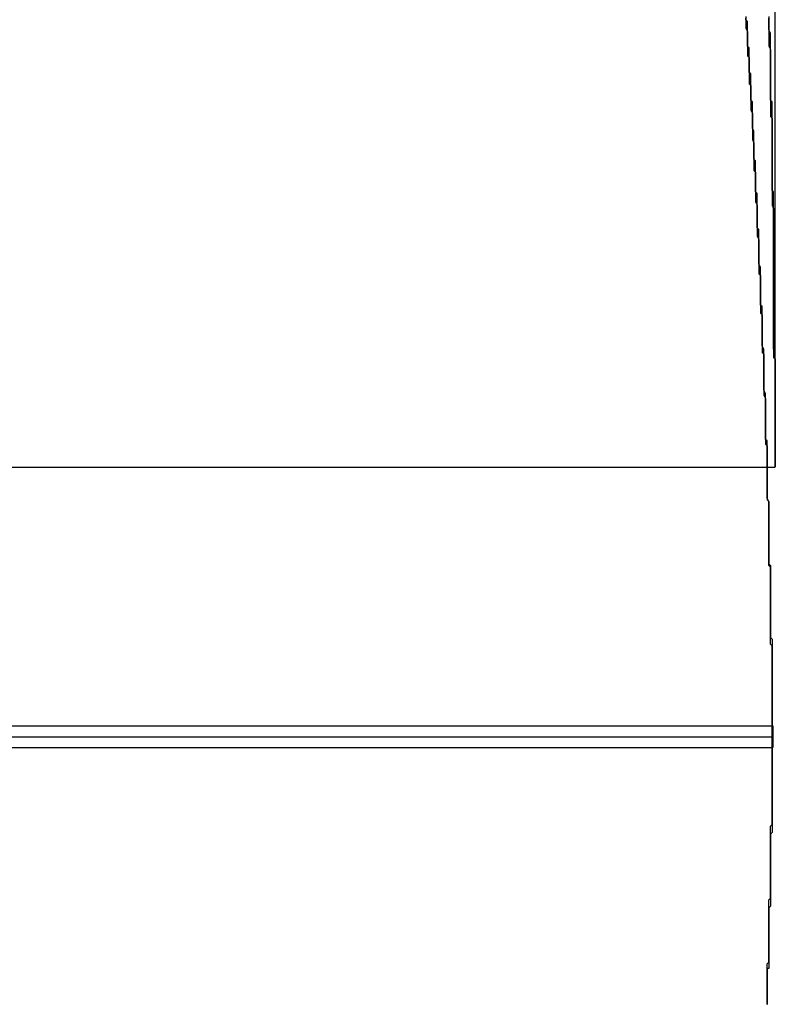
# Model space of a CAD drawing. Extents: x 2014 to 3137, y -173 to 462.
# Drawn here: x 2891 to 2892, y 445 to 446 of the extents above; entities that cross this region are included whole.
import ezdxf

# ---------------------------------------------------------------- set-up
doc = ezdxf.new("R2010")
doc.units = 0
doc.header["$LTSCALE"] = 20
doc.linetypes.add('VERDECKT', pattern=[0.375, 0.25, -0.125])
doc.layers.get('0').update_dxf_attribs({"linetype": 'CONTINUOUS'})
doc.layers.add('STEMPEL', color=3, linetype='CONTINUOUS')

# ---------------------------------------------------------------- blocks, each defined once
blk = doc.blocks.new('A$C1BDF059E')
at = {"extrusion": (-2e-16, 1, -2e-16)}
for p, q in [((-278.40729, 170.68365), (-278.40729, 168.6991)), ((-278.41203, 168.69909), (-278.40729, 168.69909)), ((-278.40866, 168.54112), (-278.40856, 168.54112)), ((-278.40856, 168.54112), (-278.40856, 168.53455)), ((-278.40856, 168.53452), (-278.40856, 168.52795)), ((-278.40866, 168.52795), (-278.40856, 168.52795))]:
    blk.add_line(p, q, dxfattribs=at)
at = {"color": 1, "linetype": 'VERDECKT', "extrusion": (-2e-16, 1, -2e-16)}
for p, q in [((-279.30729, 168.69909), (-278.41203, 168.69909)), ((-279.30885, 168.54112), (-278.40866, 168.54112)), ((-279.30885, 168.53453), (-278.40856, 168.53453)), ((-278.40856, 168.53455), (-278.40856, 168.53452)), ((-279.30885, 168.52795), (-278.40866, 168.52795))]:
    blk.add_line(p, q, dxfattribs=at)
at = {"color": 1, "linetype": 'VERDECKT'}
for points in [[(-278.425, 168.974, 0), (-278.425, 168.972, 0), (-278.425, 168.971, 0), (-278.425, 168.969, 0), (-278.425, 168.968, 0), (-278.425, 168.967, 0), (-278.424, 168.965, 0), (-278.424, 168.964, 0), (-278.424, 168.963, 0), (-278.424, 168.961, 0), (-278.424, 168.96, 0), (-278.424, 168.958, 0), (-278.424, 168.957, 0), (-278.424, 168.956, 0), (-278.424, 168.954, 0), (-278.424, 168.953, 0), (-278.424, 168.951, 0), (-278.424, 168.95, 0), (-278.423, 168.949, 0), (-278.423, 168.947, 0), (-278.423, 168.946, 0), (-278.423, 168.944, 0), (-278.423, 168.943, 0), (-278.423, 168.942, 0), (-278.423, 168.94, 0), (-278.423, 168.939, 0), (-278.423, 168.938, 0), (-278.423, 168.936, 0), (-278.423, 168.935, 0), (-278.423, 168.933, 0), (-278.422, 168.932, 0), (-278.422, 168.931, 0), (-278.422, 168.929, 0), (-278.422, 168.928, 0), (-278.422, 168.926, 0), (-278.422, 168.925, 0), (-278.422, 168.924, 0), (-278.422, 168.922, 0), (-278.422, 168.921, 0), (-278.422, 168.92, 0), (-278.422, 168.918, 0), (-278.422, 168.917, 0), (-278.421, 168.915, 0), (-278.421, 168.914, 0), (-278.421, 168.913, 0), (-278.421, 168.911, 0), (-278.421, 168.91, 0), (-278.421, 168.908, 0), (-278.421, 168.907, 0), (-278.421, 168.906, 0), (-278.421, 168.904, 0), (-278.421, 168.903, 0), (-278.421, 168.901, 0), (-278.421, 168.9, 0), (-278.421, 168.899, 0), (-278.42, 168.897, 0), (-278.42, 168.896, 0)], [(-278.409, 168.877, 0), (-278.409, 168.878, 0), (-278.409, 168.879, 0), (-278.409, 168.881, 0), (-278.409, 168.882, 0), (-278.409, 168.883, 0), (-278.409, 168.885, 0), (-278.409, 168.886, 0), (-278.409, 168.887, 0), (-278.409, 168.889, 0), (-278.409, 168.89, 0), (-278.409, 168.892, 0), (-278.409, 168.893, 0), (-278.409, 168.894, 0), (-278.409, 168.896, 0), (-278.409, 168.897, 0), (-278.409, 168.898, 0), (-278.409, 168.9, 0), (-278.409, 168.901, 0), (-278.409, 168.903, 0), (-278.409, 168.904, 0), (-278.409, 168.905, 0), (-278.409, 168.907, 0), (-278.409, 168.908, 0), (-278.409, 168.909, 0), (-278.409, 168.911, 0), (-278.409, 168.912, 0), (-278.409, 168.914, 0), (-278.409, 168.915, 0), (-278.409, 168.916, 0), (-278.409, 168.918, 0), (-278.409, 168.919, 0), (-278.409, 168.92, 0), (-278.409, 168.922, 0), (-278.41, 168.923, 0), (-278.41, 168.925, 0), (-278.41, 168.926, 0), (-278.41, 168.927, 0), (-278.41, 168.929, 0), (-278.41, 168.93, 0), (-278.41, 168.931, 0), (-278.41, 168.933, 0), (-278.41, 168.934, 0), (-278.41, 168.936, 0), (-278.41, 168.937, 0), (-278.41, 168.938, 0), (-278.41, 168.94, 0), (-278.41, 168.941, 0), (-278.41, 168.942, 0), (-278.41, 168.944, 0), (-278.41, 168.945, 0), (-278.41, 168.946, 0), (-278.41, 168.948, 0), (-278.41, 168.949, 0), (-278.41, 168.951, 0), (-278.41, 168.952, 0), (-278.41, 168.953, 0), (-278.41, 168.955, 0), (-278.41, 168.956, 0), (-278.41, 168.957, 0), (-278.41, 168.959, 0), (-278.41, 168.96, 0), (-278.41, 168.962, 0), (-278.41, 168.963, 0), (-278.41, 168.964, 0), (-278.411, 168.966, 0), (-278.411, 168.967, 0), (-278.411, 168.968, 0), (-278.411, 168.97, 0), (-278.411, 168.971, 0), (-278.411, 168.973, 0)], [(-278.42, 168.896, 0), (-278.42, 168.895, 0), (-278.42, 168.893, 0), (-278.42, 168.892, 0), (-278.42, 168.89, 0), (-278.42, 168.889, 0), (-278.42, 168.888, 0), (-278.42, 168.886, 0), (-278.42, 168.885, 0), (-278.42, 168.883, 0), (-278.42, 168.882, 0), (-278.42, 168.88, 0), (-278.419, 168.879, 0), (-278.419, 168.878, 0), (-278.419, 168.876, 0), (-278.419, 168.875, 0), (-278.419, 168.873, 0), (-278.419, 168.872, 0), (-278.419, 168.871, 0), (-278.419, 168.869, 0), (-278.419, 168.868, 0), (-278.419, 168.866, 0), (-278.419, 168.865, 0), (-278.419, 168.864, 0), (-278.419, 168.862, 0), (-278.419, 168.861, 0), (-278.418, 168.859, 0), (-278.418, 168.858, 0), (-278.418, 168.857, 0), (-278.418, 168.855, 0), (-278.418, 168.854, 0), (-278.418, 168.852, 0), (-278.418, 168.851, 0), (-278.418, 168.85, 0), (-278.418, 168.848, 0), (-278.418, 168.847, 0), (-278.418, 168.845, 0), (-278.418, 168.844, 0), (-278.418, 168.843, 0), (-278.418, 168.841, 0), (-278.418, 168.84, 0), (-278.417, 168.838, 0), (-278.417, 168.837, 0), (-278.417, 168.836, 0), (-278.417, 168.834, 0), (-278.417, 168.833, 0), (-278.417, 168.831, 0), (-278.417, 168.83, 0), (-278.417, 168.828, 0), (-278.417, 168.827, 0), (-278.417, 168.826, 0), (-278.417, 168.824, 0), (-278.417, 168.823, 0), (-278.417, 168.821, 0), (-278.417, 168.82, 0), (-278.417, 168.819, 0), (-278.417, 168.817, 0), (-278.416, 168.816, 0), (-278.416, 168.814, 0), (-278.416, 168.813, 0), (-278.416, 168.812, 0), (-278.416, 168.81, 0), (-278.416, 168.809, 0), (-278.416, 168.807, 0), (-278.416, 168.806, 0), (-278.416, 168.805, 0), (-278.416, 168.803, 0), (-278.416, 168.802, 0), (-278.416, 168.8, 0), (-278.416, 168.799, 0), (-278.416, 168.798, 0), (-278.416, 168.796, 0), (-278.416, 168.795, 0), (-278.416, 168.793, 0), (-278.415, 168.792, 0), (-278.415, 168.791, 0), (-278.415, 168.789, 0), (-278.415, 168.788, 0), (-278.415, 168.786, 0), (-278.415, 168.785, 0), (-278.415, 168.784, 0), (-278.415, 168.782, 0), (-278.415, 168.781, 0), (-278.415, 168.779, 0), (-278.415, 168.778, 0), (-278.415, 168.776, 0), (-278.415, 168.775, 0), (-278.415, 168.774, 0), (-278.415, 168.772, 0), (-278.415, 168.771, 0), (-278.415, 168.769, 0), (-278.414, 168.768, 0), (-278.414, 168.767, 0), (-278.414, 168.765, 0), (-278.414, 168.764, 0), (-278.414, 168.762, 0), (-278.414, 168.761, 0), (-278.414, 168.76, 0), (-278.414, 168.758, 0), (-278.414, 168.757, 0), (-278.414, 168.755, 0), (-278.414, 168.754, 0), (-278.414, 168.753, 0), (-278.414, 168.751, 0), (-278.414, 168.75, 0), (-278.414, 168.748, 0), (-278.414, 168.747, 0), (-278.414, 168.746, 0), (-278.414, 168.744, 0), (-278.414, 168.743, 0), (-278.413, 168.741, 0), (-278.413, 168.74, 0), (-278.413, 168.739, 0), (-278.413, 168.737, 0), (-278.413, 168.736, 0), (-278.413, 168.734, 0), (-278.413, 168.733, 0), (-278.413, 168.731, 0), (-278.413, 168.73, 0), (-278.413, 168.729, 0), (-278.413, 168.727, 0), (-278.413, 168.726, 0), (-278.413, 168.724, 0), (-278.413, 168.723, 0), (-278.413, 168.722, 0), (-278.413, 168.72, 0), (-278.413, 168.719, 0), (-278.413, 168.717, 0), (-278.413, 168.716, 0)], [(-278.407, 168.699, 0), (-278.407, 168.7, 0), (-278.407, 168.702, 0), (-278.407, 168.703, 0), (-278.407, 168.705, 0), (-278.407, 168.706, 0), (-278.407, 168.707, 0), (-278.407, 168.709, 0), (-278.407, 168.71, 0), (-278.407, 168.712, 0), (-278.407, 168.713, 0), (-278.407, 168.714, 0), (-278.407, 168.716, 0), (-278.407, 168.717, 0), (-278.407, 168.718, 0), (-278.407, 168.72, 0), (-278.407, 168.721, 0), (-278.407, 168.723, 0), (-278.407, 168.724, 0), (-278.407, 168.725, 0), (-278.407, 168.727, 0), (-278.407, 168.728, 0), (-278.407, 168.73, 0), (-278.407, 168.731, 0), (-278.407, 168.732, 0), (-278.407, 168.734, 0), (-278.407, 168.735, 0), (-278.407, 168.737, 0), (-278.407, 168.738, 0), (-278.407, 168.739, 0), (-278.407, 168.741, 0), (-278.407, 168.742, 0), (-278.407, 168.743, 0), (-278.407, 168.745, 0), (-278.407, 168.746, 0), (-278.407, 168.748, 0), (-278.407, 168.749, 0), (-278.407, 168.75, 0), (-278.407, 168.752, 0), (-278.407, 168.753, 0), (-278.407, 168.755, 0), (-278.407, 168.756, 0), (-278.407, 168.757, 0), (-278.407, 168.759, 0), (-278.407, 168.76, 0), (-278.407, 168.761, 0), (-278.407, 168.763, 0), (-278.407, 168.764, 0), (-278.407, 168.766, 0), (-278.407, 168.767, 0), (-278.407, 168.768, 0), (-278.407, 168.77, 0), (-278.408, 168.771, 0), (-278.408, 168.773, 0), (-278.408, 168.774, 0), (-278.408, 168.775, 0), (-278.408, 168.777, 0), (-278.408, 168.778, 0), (-278.408, 168.779, 0), (-278.408, 168.781, 0), (-278.408, 168.782, 0), (-278.408, 168.784, 0), (-278.408, 168.785, 0), (-278.408, 168.786, 0), (-278.408, 168.788, 0), (-278.408, 168.789, 0), (-278.408, 168.791, 0), (-278.408, 168.792, 0), (-278.408, 168.793, 0), (-278.408, 168.795, 0), (-278.408, 168.796, 0), (-278.408, 168.798, 0), (-278.408, 168.799, 0), (-278.408, 168.8, 0), (-278.408, 168.802, 0), (-278.408, 168.803, 0), (-278.408, 168.804, 0), (-278.408, 168.806, 0), (-278.408, 168.807, 0), (-278.408, 168.809, 0), (-278.408, 168.81, 0), (-278.408, 168.811, 0), (-278.408, 168.813, 0), (-278.408, 168.814, 0), (-278.408, 168.816, 0), (-278.408, 168.817, 0), (-278.408, 168.818, 0), (-278.408, 168.82, 0), (-278.408, 168.821, 0), (-278.408, 168.822, 0), (-278.408, 168.824, 0), (-278.408, 168.825, 0), (-278.408, 168.827, 0), (-278.408, 168.828, 0), (-278.408, 168.829, 0), (-278.408, 168.831, 0), (-278.408, 168.832, 0), (-278.408, 168.834, 0), (-278.408, 168.835, 0), (-278.408, 168.836, 0), (-278.408, 168.838, 0), (-278.408, 168.839, 0), (-278.408, 168.84, 0), (-278.408, 168.842, 0), (-278.408, 168.843, 0), (-278.408, 168.845, 0), (-278.408, 168.846, 0), (-278.408, 168.847, 0), (-278.408, 168.849, 0), (-278.408, 168.85, 0), (-278.408, 168.852, 0), (-278.408, 168.853, 0), (-278.408, 168.854, 0), (-278.408, 168.856, 0), (-278.408, 168.857, 0), (-278.408, 168.858, 0), (-278.408, 168.86, 0), (-278.408, 168.861, 0), (-278.408, 168.863, 0), (-278.408, 168.864, 0), (-278.408, 168.865, 0), (-278.408, 168.867, 0), (-278.409, 168.868, 0), (-278.409, 168.87, 0), (-278.409, 168.871, 0), (-278.409, 168.872, 0), (-278.409, 168.874, 0), (-278.409, 168.875, 0), (-278.409, 168.877, 0)], [(-278.413, 168.716, 0), (-278.413, 168.716, 0), (-278.413, 168.715, 0), (-278.413, 168.715, 0), (-278.413, 168.714, 0), (-278.413, 168.714, 0), (-278.413, 168.713, 0), (-278.413, 168.713, 0), (-278.412, 168.712, 0), (-278.412, 168.712, 0), (-278.412, 168.712, 0), (-278.412, 168.711, 0), (-278.412, 168.711, 0), (-278.412, 168.71, 0), (-278.412, 168.71, 0), (-278.412, 168.709, 0), (-278.412, 168.709, 0), (-278.412, 168.708, 0), (-278.412, 168.708, 0), (-278.412, 168.708, 0), (-278.412, 168.707, 0), (-278.412, 168.707, 0), (-278.412, 168.706, 0), (-278.412, 168.706, 0), (-278.412, 168.705, 0), (-278.412, 168.705, 0), (-278.412, 168.704, 0), (-278.412, 168.704, 0), (-278.412, 168.704, 0), (-278.412, 168.703, 0), (-278.412, 168.703, 0), (-278.412, 168.702, 0), (-278.412, 168.702, 0), (-278.412, 168.701, 0), (-278.412, 168.701, 0), (-278.412, 168.7, 0), (-278.412, 168.7, 0), (-278.412, 168.7, 0), (-278.412, 168.699, 0), (-278.412, 168.699, 0), (-278.412, 168.698, 0), (-278.412, 168.698, 0), (-278.412, 168.697, 0), (-278.412, 168.697, 0), (-278.412, 168.696, 0), (-278.412, 168.696, 0), (-278.412, 168.696, 0), (-278.412, 168.695, 0), (-278.412, 168.695, 0), (-278.412, 168.694, 0), (-278.412, 168.694, 0), (-278.412, 168.693, 0), (-278.412, 168.693, 0), (-278.412, 168.692, 0), (-278.412, 168.692, 0), (-278.412, 168.692, 0), (-278.412, 168.691, 0), (-278.412, 168.691, 0), (-278.412, 168.69, 0), (-278.412, 168.69, 0), (-278.412, 168.689, 0), (-278.412, 168.689, 0), (-278.412, 168.688, 0), (-278.412, 168.688, 0), (-278.412, 168.688, 0), (-278.412, 168.687, 0), (-278.412, 168.687, 0), (-278.412, 168.686, 0), (-278.412, 168.686, 0), (-278.412, 168.685, 0), (-278.412, 168.685, 0), (-278.412, 168.684, 0), (-278.412, 168.684, 0), (-278.412, 168.684, 0), (-278.412, 168.683, 0), (-278.412, 168.683, 0), (-278.412, 168.682, 0), (-278.412, 168.682, 0), (-278.412, 168.681, 0), (-278.412, 168.681, 0), (-278.412, 168.68, 0), (-278.412, 168.68, 0), (-278.412, 168.68, 0), (-278.412, 168.679, 0), (-278.412, 168.679, 0), (-278.411, 168.678, 0), (-278.411, 168.678, 0), (-278.411, 168.677, 0), (-278.411, 168.677, 0), (-278.411, 168.677, 0), (-278.411, 168.676, 0), (-278.411, 168.676, 0), (-278.411, 168.675, 0), (-278.411, 168.675, 0), (-278.411, 168.674, 0), (-278.411, 168.674, 0), (-278.411, 168.673, 0), (-278.411, 168.673, 0), (-278.411, 168.673, 0), (-278.411, 168.672, 0), (-278.411, 168.672, 0), (-278.411, 168.671, 0), (-278.411, 168.671, 0), (-278.411, 168.67, 0), (-278.411, 168.67, 0), (-278.411, 168.669, 0), (-278.411, 168.669, 0), (-278.411, 168.669, 0), (-278.411, 168.668, 0), (-278.411, 168.668, 0), (-278.411, 168.667, 0), (-278.411, 168.667, 0), (-278.411, 168.666, 0), (-278.411, 168.666, 0), (-278.411, 168.665, 0), (-278.411, 168.665, 0), (-278.411, 168.665, 0), (-278.411, 168.664, 0), (-278.411, 168.664, 0), (-278.411, 168.663, 0), (-278.411, 168.663, 0), (-278.411, 168.662, 0), (-278.411, 168.662, 0), (-278.411, 168.661, 0), (-278.411, 168.661, 0), (-278.411, 168.661, 0), (-278.411, 168.66, 0), (-278.411, 168.66, 0), (-278.411, 168.659, 0)]]:
    blk.add_polyline3d(points, dxfattribs=at)
for points in [[(-278.419, 168.88, 0), (-278.419, 168.882, 0), (-278.419, 168.883, 0), (-278.419, 168.884, 0), (-278.419, 168.886, 0), (-278.42, 168.887, 0), (-278.42, 168.888, 0), (-278.42, 168.89, 0), (-278.42, 168.891, 0), (-278.42, 168.892, 0), (-278.42, 168.894, 0), (-278.42, 168.895, 0), (-278.42, 168.896, 0), (-278.42, 168.898, 0), (-278.42, 168.899, 0), (-278.42, 168.9, 0), (-278.42, 168.902, 0), (-278.42, 168.903, 0), (-278.42, 168.904, 0), (-278.421, 168.906, 0), (-278.421, 168.907, 0), (-278.421, 168.908, 0), (-278.421, 168.91, 0), (-278.421, 168.911, 0), (-278.421, 168.912, 0), (-278.421, 168.914, 0), (-278.421, 168.915, 0), (-278.421, 168.916, 0), (-278.421, 168.918, 0), (-278.421, 168.919, 0), (-278.421, 168.92, 0), (-278.421, 168.922, 0), (-278.422, 168.923, 0), (-278.422, 168.924, 0), (-278.422, 168.926, 0), (-278.422, 168.927, 0), (-278.422, 168.928, 0), (-278.422, 168.93, 0), (-278.422, 168.931, 0), (-278.422, 168.932, 0), (-278.422, 168.933, 0), (-278.422, 168.935, 0), (-278.422, 168.936, 0), (-278.422, 168.937, 0), (-278.422, 168.939, 0), (-278.423, 168.94, 0), (-278.423, 168.941, 0), (-278.423, 168.943, 0), (-278.423, 168.944, 0), (-278.423, 168.945, 0), (-278.423, 168.947, 0), (-278.423, 168.948, 0), (-278.423, 168.949, 0), (-278.423, 168.951, 0), (-278.423, 168.952, 0), (-278.423, 168.953, 0), (-278.423, 168.955, 0), (-278.424, 168.956, 0), (-278.424, 168.957, 0), (-278.424, 168.959, 0), (-278.424, 168.96, 0), (-278.424, 168.961, 0), (-278.424, 168.963, 0), (-278.424, 168.964, 0), (-278.424, 168.965, 0), (-278.424, 168.967, 0), (-278.424, 168.968, 0), (-278.424, 168.969, 0), (-278.424, 168.971, 0), (-278.425, 168.972, 0), (-278.425, 168.973, 0)], [(-278.411, 168.974, 0), (-278.411, 168.972, 0), (-278.411, 168.971, 0), (-278.411, 168.969, 0), (-278.411, 168.968, 0), (-278.411, 168.967, 0), (-278.411, 168.965, 0), (-278.411, 168.964, 0), (-278.411, 168.963, 0), (-278.411, 168.961, 0), (-278.411, 168.96, 0), (-278.411, 168.958, 0), (-278.411, 168.957, 0), (-278.411, 168.956, 0), (-278.41, 168.954, 0), (-278.41, 168.953, 0), (-278.41, 168.952, 0), (-278.41, 168.95, 0), (-278.41, 168.949, 0), (-278.41, 168.948, 0), (-278.41, 168.946, 0), (-278.41, 168.945, 0), (-278.41, 168.943, 0), (-278.41, 168.942, 0), (-278.41, 168.941, 0), (-278.41, 168.939, 0), (-278.41, 168.938, 0), (-278.41, 168.937, 0), (-278.41, 168.935, 0), (-278.41, 168.934, 0), (-278.41, 168.932, 0), (-278.41, 168.931, 0), (-278.41, 168.93, 0), (-278.41, 168.928, 0), (-278.41, 168.927, 0), (-278.41, 168.926, 0), (-278.41, 168.924, 0), (-278.41, 168.923, 0), (-278.41, 168.922, 0), (-278.41, 168.92, 0), (-278.41, 168.919, 0), (-278.41, 168.917, 0), (-278.41, 168.916, 0), (-278.41, 168.915, 0), (-278.41, 168.913, 0), (-278.409, 168.912, 0), (-278.409, 168.911, 0), (-278.409, 168.909, 0), (-278.409, 168.908, 0), (-278.409, 168.906, 0), (-278.409, 168.905, 0), (-278.409, 168.904, 0), (-278.409, 168.902, 0), (-278.409, 168.901, 0), (-278.409, 168.9, 0), (-278.409, 168.898, 0), (-278.409, 168.897, 0), (-278.409, 168.896, 0), (-278.409, 168.894, 0), (-278.409, 168.893, 0), (-278.409, 168.891, 0), (-278.409, 168.89, 0), (-278.409, 168.889, 0), (-278.409, 168.887, 0), (-278.409, 168.886, 0), (-278.409, 168.885, 0), (-278.409, 168.883, 0), (-278.409, 168.882, 0), (-278.409, 168.88, 0), (-278.409, 168.879, 0), (-278.409, 168.878, 0), (-278.409, 168.876, 0), (-278.409, 168.875, 0), (-278.409, 168.874, 0)], [(-278.412, 168.708, 0), (-278.412, 168.709, 0), (-278.412, 168.711, 0), (-278.412, 168.712, 0), (-278.412, 168.713, 0), (-278.412, 168.715, 0), (-278.413, 168.716, 0), (-278.413, 168.718, 0), (-278.413, 168.719, 0), (-278.413, 168.72, 0), (-278.413, 168.722, 0), (-278.413, 168.723, 0), (-278.413, 168.724, 0), (-278.413, 168.726, 0), (-278.413, 168.727, 0), (-278.413, 168.728, 0), (-278.413, 168.73, 0), (-278.413, 168.731, 0), (-278.413, 168.732, 0), (-278.413, 168.734, 0), (-278.413, 168.735, 0), (-278.413, 168.736, 0), (-278.413, 168.738, 0), (-278.413, 168.739, 0), (-278.413, 168.74, 0), (-278.413, 168.742, 0), (-278.413, 168.743, 0), (-278.413, 168.744, 0), (-278.414, 168.746, 0), (-278.414, 168.747, 0), (-278.414, 168.748, 0), (-278.414, 168.75, 0), (-278.414, 168.751, 0), (-278.414, 168.753, 0), (-278.414, 168.754, 0), (-278.414, 168.755, 0), (-278.414, 168.757, 0), (-278.414, 168.758, 0), (-278.414, 168.759, 0), (-278.414, 168.761, 0), (-278.414, 168.762, 0), (-278.414, 168.763, 0), (-278.414, 168.765, 0), (-278.414, 168.766, 0), (-278.414, 168.767, 0), (-278.414, 168.769, 0), (-278.414, 168.77, 0), (-278.414, 168.771, 0), (-278.415, 168.773, 0), (-278.415, 168.774, 0), (-278.415, 168.775, 0), (-278.415, 168.777, 0), (-278.415, 168.778, 0), (-278.415, 168.779, 0), (-278.415, 168.781, 0), (-278.415, 168.782, 0), (-278.415, 168.784, 0), (-278.415, 168.785, 0), (-278.415, 168.786, 0), (-278.415, 168.788, 0), (-278.415, 168.789, 0), (-278.415, 168.79, 0), (-278.415, 168.792, 0), (-278.415, 168.793, 0), (-278.415, 168.794, 0), (-278.415, 168.796, 0), (-278.415, 168.797, 0), (-278.416, 168.798, 0), (-278.416, 168.8, 0), (-278.416, 168.801, 0), (-278.416, 168.802, 0), (-278.416, 168.804, 0), (-278.416, 168.805, 0), (-278.416, 168.806, 0), (-278.416, 168.808, 0), (-278.416, 168.809, 0), (-278.416, 168.81, 0), (-278.416, 168.812, 0), (-278.416, 168.813, 0), (-278.416, 168.814, 0), (-278.416, 168.816, 0), (-278.416, 168.817, 0), (-278.416, 168.819, 0), (-278.416, 168.82, 0), (-278.416, 168.821, 0), (-278.417, 168.823, 0), (-278.417, 168.824, 0), (-278.417, 168.825, 0), (-278.417, 168.827, 0), (-278.417, 168.828, 0), (-278.417, 168.829, 0), (-278.417, 168.831, 0), (-278.417, 168.832, 0), (-278.417, 168.833, 0), (-278.417, 168.835, 0), (-278.417, 168.836, 0), (-278.417, 168.837, 0), (-278.417, 168.839, 0), (-278.417, 168.84, 0), (-278.417, 168.841, 0), (-278.417, 168.843, 0), (-278.417, 168.844, 0), (-278.418, 168.845, 0), (-278.418, 168.847, 0), (-278.418, 168.848, 0), (-278.418, 168.849, 0), (-278.418, 168.851, 0), (-278.418, 168.852, 0), (-278.418, 168.853, 0), (-278.418, 168.855, 0), (-278.418, 168.856, 0), (-278.418, 168.858, 0), (-278.418, 168.859, 0), (-278.418, 168.86, 0), (-278.418, 168.862, 0), (-278.418, 168.863, 0), (-278.418, 168.864, 0), (-278.418, 168.866, 0), (-278.419, 168.867, 0), (-278.419, 168.868, 0), (-278.419, 168.87, 0), (-278.419, 168.871, 0), (-278.419, 168.872, 0), (-278.419, 168.874, 0), (-278.419, 168.875, 0), (-278.419, 168.876, 0), (-278.419, 168.878, 0), (-278.419, 168.879, 0), (-278.419, 168.88, 0)], [(-278.409, 168.874, 0), (-278.409, 168.872, 0), (-278.409, 168.871, 0), (-278.409, 168.87, 0), (-278.409, 168.868, 0), (-278.409, 168.867, 0), (-278.409, 168.865, 0), (-278.409, 168.864, 0), (-278.409, 168.863, 0), (-278.409, 168.861, 0), (-278.409, 168.86, 0), (-278.409, 168.859, 0), (-278.408, 168.857, 0), (-278.408, 168.856, 0), (-278.408, 168.855, 0), (-278.408, 168.853, 0), (-278.408, 168.852, 0), (-278.408, 168.85, 0), (-278.408, 168.849, 0), (-278.408, 168.848, 0), (-278.408, 168.846, 0), (-278.408, 168.845, 0), (-278.408, 168.844, 0), (-278.408, 168.842, 0), (-278.408, 168.841, 0), (-278.408, 168.84, 0), (-278.408, 168.838, 0), (-278.408, 168.837, 0), (-278.408, 168.835, 0), (-278.408, 168.834, 0), (-278.408, 168.833, 0), (-278.408, 168.831, 0), (-278.408, 168.83, 0), (-278.408, 168.829, 0), (-278.408, 168.827, 0), (-278.408, 168.826, 0), (-278.408, 168.825, 0), (-278.408, 168.823, 0), (-278.408, 168.822, 0), (-278.408, 168.82, 0), (-278.408, 168.819, 0), (-278.408, 168.818, 0), (-278.408, 168.816, 0), (-278.408, 168.815, 0), (-278.408, 168.814, 0), (-278.408, 168.812, 0), (-278.408, 168.811, 0), (-278.408, 168.81, 0), (-278.408, 168.808, 0), (-278.408, 168.807, 0), (-278.408, 168.805, 0), (-278.408, 168.804, 0), (-278.408, 168.803, 0), (-278.408, 168.801, 0), (-278.408, 168.8, 0), (-278.408, 168.799, 0), (-278.408, 168.797, 0), (-278.408, 168.796, 0), (-278.408, 168.795, 0), (-278.408, 168.793, 0), (-278.408, 168.792, 0), (-278.408, 168.79, 0), (-278.408, 168.789, 0), (-278.408, 168.788, 0), (-278.408, 168.786, 0), (-278.408, 168.785, 0), (-278.408, 168.784, 0), (-278.408, 168.782, 0), (-278.408, 168.781, 0), (-278.408, 168.78, 0), (-278.408, 168.778, 0), (-278.408, 168.777, 0), (-278.408, 168.775, 0), (-278.408, 168.774, 0), (-278.408, 168.773, 0), (-278.408, 168.771, 0), (-278.408, 168.77, 0), (-278.408, 168.769, 0), (-278.408, 168.767, 0), (-278.408, 168.766, 0), (-278.407, 168.765, 0), (-278.407, 168.763, 0), (-278.407, 168.762, 0), (-278.407, 168.76, 0), (-278.407, 168.759, 0), (-278.407, 168.758, 0), (-278.407, 168.756, 0), (-278.407, 168.755, 0), (-278.407, 168.754, 0), (-278.407, 168.752, 0), (-278.407, 168.751, 0), (-278.407, 168.75, 0), (-278.407, 168.748, 0), (-278.407, 168.747, 0), (-278.407, 168.745, 0), (-278.407, 168.744, 0), (-278.407, 168.743, 0), (-278.407, 168.741, 0), (-278.407, 168.74, 0), (-278.407, 168.739, 0), (-278.407, 168.737, 0), (-278.407, 168.736, 0), (-278.407, 168.735, 0), (-278.407, 168.733, 0), (-278.407, 168.732, 0), (-278.407, 168.73, 0), (-278.407, 168.729, 0), (-278.407, 168.728, 0), (-278.407, 168.726, 0), (-278.407, 168.725, 0), (-278.407, 168.724, 0), (-278.407, 168.722, 0), (-278.407, 168.721, 0), (-278.407, 168.72, 0), (-278.407, 168.718, 0), (-278.407, 168.717, 0), (-278.407, 168.715, 0), (-278.407, 168.714, 0), (-278.407, 168.713, 0), (-278.407, 168.711, 0), (-278.407, 168.71, 0), (-278.407, 168.709, 0), (-278.407, 168.707, 0), (-278.407, 168.706, 0), (-278.407, 168.705, 0), (-278.407, 168.703, 0), (-278.407, 168.702, 0), (-278.407, 168.7, 0), (-278.407, 168.699, 0)], [(-278.409, 168.535, 0), (-278.409, 168.536, 0), (-278.409, 168.537, 0), (-278.409, 168.539, 0), (-278.409, 168.54, 0), (-278.409, 168.541, 0), (-278.409, 168.543, 0), (-278.409, 168.544, 0), (-278.409, 168.545, 0), (-278.409, 168.547, 0), (-278.409, 168.548, 0), (-278.409, 168.549, 0), (-278.409, 168.551, 0), (-278.409, 168.552, 0), (-278.409, 168.554, 0), (-278.409, 168.555, 0), (-278.409, 168.556, 0), (-278.409, 168.558, 0), (-278.409, 168.559, 0), (-278.409, 168.56, 0), (-278.409, 168.562, 0), (-278.409, 168.563, 0), (-278.409, 168.564, 0), (-278.409, 168.566, 0), (-278.409, 168.567, 0), (-278.409, 168.568, 0), (-278.409, 168.57, 0), (-278.409, 168.571, 0), (-278.409, 168.573, 0), (-278.409, 168.574, 0), (-278.409, 168.575, 0), (-278.409, 168.577, 0), (-278.409, 168.578, 0), (-278.409, 168.579, 0), (-278.409, 168.581, 0), (-278.409, 168.582, 0), (-278.409, 168.583, 0), (-278.409, 168.585, 0), (-278.409, 168.586, 0), (-278.409, 168.587, 0), (-278.409, 168.589, 0), (-278.409, 168.59, 0), (-278.41, 168.591, 0), (-278.41, 168.593, 0), (-278.41, 168.594, 0), (-278.41, 168.596, 0), (-278.41, 168.597, 0), (-278.41, 168.598, 0), (-278.41, 168.6, 0), (-278.41, 168.601, 0), (-278.41, 168.602, 0), (-278.41, 168.604, 0), (-278.41, 168.605, 0), (-278.41, 168.606, 0), (-278.41, 168.608, 0), (-278.41, 168.609, 0), (-278.41, 168.61, 0), (-278.41, 168.612, 0), (-278.41, 168.613, 0), (-278.41, 168.615, 0), (-278.41, 168.616, 0), (-278.41, 168.617, 0), (-278.41, 168.619, 0), (-278.41, 168.62, 0), (-278.41, 168.621, 0), (-278.41, 168.623, 0), (-278.41, 168.624, 0), (-278.41, 168.625, 0), (-278.41, 168.627, 0), (-278.41, 168.628, 0), (-278.41, 168.629, 0), (-278.41, 168.631, 0), (-278.41, 168.632, 0), (-278.41, 168.634, 0), (-278.41, 168.635, 0), (-278.41, 168.636, 0), (-278.41, 168.638, 0), (-278.411, 168.639, 0), (-278.411, 168.64, 0), (-278.411, 168.642, 0), (-278.411, 168.643, 0), (-278.411, 168.644, 0), (-278.411, 168.646, 0), (-278.411, 168.647, 0), (-278.411, 168.648, 0), (-278.411, 168.65, 0), (-278.411, 168.651, 0), (-278.411, 168.653, 0), (-278.411, 168.654, 0), (-278.411, 168.655, 0), (-278.411, 168.657, 0), (-278.411, 168.658, 0), (-278.411, 168.659, 0), (-278.411, 168.661, 0), (-278.411, 168.662, 0), (-278.411, 168.663, 0), (-278.411, 168.665, 0), (-278.411, 168.666, 0), (-278.411, 168.667, 0), (-278.411, 168.669, 0), (-278.411, 168.67, 0), (-278.411, 168.671, 0), (-278.411, 168.673, 0), (-278.411, 168.674, 0), (-278.411, 168.676, 0), (-278.411, 168.677, 0), (-278.411, 168.678, 0), (-278.412, 168.68, 0), (-278.412, 168.681, 0), (-278.412, 168.682, 0), (-278.412, 168.684, 0), (-278.412, 168.685, 0), (-278.412, 168.686, 0), (-278.412, 168.688, 0), (-278.412, 168.689, 0), (-278.412, 168.69, 0), (-278.412, 168.692, 0), (-278.412, 168.693, 0), (-278.412, 168.695, 0), (-278.412, 168.696, 0), (-278.412, 168.697, 0), (-278.412, 168.699, 0), (-278.412, 168.7, 0), (-278.412, 168.701, 0), (-278.412, 168.703, 0), (-278.412, 168.704, 0), (-278.412, 168.705, 0), (-278.412, 168.707, 0), (-278.412, 168.708, 0)], [(-278.411, 168.659, 0), (-278.411, 168.658, 0), (-278.411, 168.657, 0), (-278.411, 168.656, 0), (-278.411, 168.656, 0), (-278.411, 168.655, 0), (-278.411, 168.654, 0), (-278.411, 168.653, 0), (-278.411, 168.652, 0), (-278.411, 168.651, 0), (-278.411, 168.65, 0), (-278.411, 168.649, 0), (-278.411, 168.648, 0), (-278.411, 168.647, 0), (-278.411, 168.646, 0), (-278.411, 168.645, 0), (-278.411, 168.644, 0), (-278.411, 168.644, 0), (-278.411, 168.643, 0), (-278.411, 168.642, 0), (-278.411, 168.641, 0), (-278.411, 168.64, 0), (-278.41, 168.639, 0), (-278.41, 168.638, 0), (-278.41, 168.637, 0), (-278.41, 168.636, 0), (-278.41, 168.635, 0), (-278.41, 168.634, 0), (-278.41, 168.633, 0), (-278.41, 168.632, 0), (-278.41, 168.632, 0), (-278.41, 168.631, 0), (-278.41, 168.63, 0), (-278.41, 168.629, 0), (-278.41, 168.628, 0), (-278.41, 168.627, 0), (-278.41, 168.626, 0), (-278.41, 168.625, 0), (-278.41, 168.624, 0), (-278.41, 168.623, 0), (-278.41, 168.622, 0), (-278.41, 168.621, 0), (-278.41, 168.62, 0), (-278.41, 168.62, 0), (-278.41, 168.619, 0), (-278.41, 168.618, 0), (-278.41, 168.617, 0), (-278.41, 168.616, 0), (-278.41, 168.615, 0), (-278.41, 168.614, 0), (-278.41, 168.613, 0), (-278.41, 168.612, 0), (-278.41, 168.611, 0), (-278.41, 168.61, 0), (-278.41, 168.609, 0), (-278.41, 168.608, 0), (-278.41, 168.608, 0), (-278.41, 168.607, 0), (-278.41, 168.606, 0), (-278.41, 168.605, 0), (-278.41, 168.604, 0), (-278.41, 168.603, 0), (-278.41, 168.602, 0), (-278.41, 168.601, 0), (-278.41, 168.6, 0), (-278.41, 168.599, 0), (-278.41, 168.598, 0), (-278.41, 168.597, 0), (-278.41, 168.596, 0), (-278.41, 168.596, 0), (-278.41, 168.595, 0), (-278.409, 168.594, 0), (-278.409, 168.593, 0), (-278.409, 168.592, 0), (-278.409, 168.591, 0), (-278.409, 168.59, 0), (-278.409, 168.589, 0), (-278.409, 168.588, 0), (-278.409, 168.587, 0), (-278.409, 168.586, 0), (-278.409, 168.585, 0), (-278.409, 168.584, 0), (-278.409, 168.584, 0), (-278.409, 168.583, 0), (-278.409, 168.582, 0), (-278.409, 168.581, 0), (-278.409, 168.58, 0), (-278.409, 168.579, 0), (-278.409, 168.578, 0), (-278.409, 168.577, 0), (-278.409, 168.576, 0), (-278.409, 168.575, 0), (-278.409, 168.574, 0), (-278.409, 168.573, 0), (-278.409, 168.572, 0), (-278.409, 168.572, 0), (-278.409, 168.571, 0), (-278.409, 168.57, 0), (-278.409, 168.569, 0), (-278.409, 168.568, 0), (-278.409, 168.567, 0), (-278.409, 168.566, 0), (-278.409, 168.565, 0), (-278.409, 168.564, 0), (-278.409, 168.563, 0), (-278.409, 168.562, 0), (-278.409, 168.561, 0), (-278.409, 168.56, 0), (-278.409, 168.56, 0), (-278.409, 168.559, 0), (-278.409, 168.558, 0), (-278.409, 168.557, 0), (-278.409, 168.556, 0), (-278.409, 168.555, 0), (-278.409, 168.554, 0), (-278.409, 168.553, 0), (-278.409, 168.552, 0), (-278.409, 168.551, 0), (-278.409, 168.55, 0), (-278.409, 168.549, 0), (-278.409, 168.548, 0), (-278.409, 168.548, 0), (-278.409, 168.547, 0), (-278.409, 168.546, 0), (-278.409, 168.545, 0), (-278.409, 168.544, 0), (-278.409, 168.543, 0), (-278.409, 168.542, 0), (-278.409, 168.541, 0)], [(-278.412, 168.379, 0), (-278.412, 168.38, 0), (-278.412, 168.381, 0), (-278.412, 168.382, 0), (-278.412, 168.384, 0), (-278.412, 168.385, 0), (-278.412, 168.386, 0), (-278.412, 168.387, 0), (-278.412, 168.389, 0), (-278.412, 168.39, 0), (-278.412, 168.391, 0), (-278.412, 168.392, 0), (-278.412, 168.393, 0), (-278.412, 168.395, 0), (-278.412, 168.396, 0), (-278.411, 168.397, 0), (-278.411, 168.398, 0), (-278.411, 168.4, 0), (-278.411, 168.401, 0), (-278.411, 168.402, 0), (-278.411, 168.403, 0), (-278.411, 168.404, 0), (-278.411, 168.406, 0), (-278.411, 168.407, 0), (-278.411, 168.408, 0), (-278.411, 168.409, 0), (-278.411, 168.41, 0), (-278.411, 168.412, 0), (-278.411, 168.413, 0), (-278.411, 168.414, 0), (-278.411, 168.415, 0), (-278.411, 168.417, 0), (-278.411, 168.418, 0), (-278.411, 168.419, 0), (-278.411, 168.42, 0), (-278.411, 168.421, 0), (-278.411, 168.423, 0), (-278.411, 168.424, 0), (-278.411, 168.425, 0), (-278.411, 168.426, 0), (-278.411, 168.427, 0), (-278.411, 168.429, 0), (-278.411, 168.43, 0), (-278.411, 168.431, 0), (-278.411, 168.432, 0), (-278.411, 168.434, 0), (-278.411, 168.435, 0), (-278.41, 168.436, 0), (-278.41, 168.437, 0), (-278.41, 168.438, 0), (-278.41, 168.44, 0), (-278.41, 168.441, 0), (-278.41, 168.442, 0), (-278.41, 168.443, 0), (-278.41, 168.445, 0), (-278.41, 168.446, 0), (-278.41, 168.447, 0), (-278.41, 168.448, 0), (-278.41, 168.449, 0), (-278.41, 168.451, 0), (-278.41, 168.452, 0), (-278.41, 168.453, 0), (-278.41, 168.454, 0), (-278.41, 168.455, 0), (-278.41, 168.457, 0), (-278.41, 168.458, 0), (-278.41, 168.459, 0), (-278.41, 168.46, 0), (-278.41, 168.462, 0), (-278.41, 168.463, 0), (-278.41, 168.464, 0), (-278.41, 168.465, 0), (-278.41, 168.466, 0), (-278.41, 168.468, 0), (-278.41, 168.469, 0), (-278.41, 168.47, 0), (-278.41, 168.471, 0), (-278.41, 168.472, 0), (-278.41, 168.474, 0), (-278.41, 168.475, 0), (-278.41, 168.476, 0), (-278.41, 168.477, 0), (-278.41, 168.479, 0), (-278.41, 168.48, 0), (-278.409, 168.481, 0), (-278.409, 168.482, 0), (-278.409, 168.483, 0), (-278.409, 168.485, 0), (-278.409, 168.486, 0), (-278.409, 168.487, 0), (-278.409, 168.488, 0), (-278.409, 168.49, 0), (-278.409, 168.491, 0), (-278.409, 168.492, 0), (-278.409, 168.493, 0), (-278.409, 168.494, 0), (-278.409, 168.496, 0), (-278.409, 168.497, 0), (-278.409, 168.498, 0), (-278.409, 168.499, 0), (-278.409, 168.5, 0), (-278.409, 168.502, 0), (-278.409, 168.503, 0), (-278.409, 168.504, 0), (-278.409, 168.505, 0), (-278.409, 168.507, 0), (-278.409, 168.508, 0), (-278.409, 168.509, 0), (-278.409, 168.51, 0), (-278.409, 168.511, 0), (-278.409, 168.513, 0), (-278.409, 168.514, 0), (-278.409, 168.515, 0), (-278.409, 168.516, 0), (-278.409, 168.517, 0), (-278.409, 168.519, 0), (-278.409, 168.52, 0), (-278.409, 168.521, 0), (-278.409, 168.522, 0), (-278.409, 168.524, 0), (-278.409, 168.525, 0), (-278.409, 168.526, 0), (-278.409, 168.527, 0), (-278.409, 168.528, 0), (-278.409, 168.53, 0), (-278.409, 168.531, 0), (-278.409, 168.532, 0), (-278.409, 168.533, 0), (-278.409, 168.535, 0)], [(-278.409, 168.528, 0), (-278.409, 168.527, 0), (-278.409, 168.526, 0), (-278.409, 168.525, 0), (-278.409, 168.524, 0), (-278.409, 168.523, 0), (-278.409, 168.522, 0), (-278.409, 168.521, 0), (-278.409, 168.52, 0), (-278.409, 168.518, 0), (-278.409, 168.517, 0), (-278.409, 168.516, 0), (-278.409, 168.515, 0), (-278.409, 168.514, 0), (-278.409, 168.513, 0), (-278.409, 168.512, 0), (-278.409, 168.511, 0), (-278.409, 168.51, 0), (-278.409, 168.509, 0), (-278.409, 168.508, 0), (-278.409, 168.507, 0), (-278.409, 168.506, 0), (-278.409, 168.505, 0), (-278.409, 168.504, 0), (-278.409, 168.503, 0), (-278.409, 168.502, 0), (-278.409, 168.501, 0), (-278.409, 168.499, 0), (-278.409, 168.498, 0), (-278.409, 168.497, 0), (-278.409, 168.496, 0), (-278.409, 168.495, 0), (-278.409, 168.494, 0), (-278.409, 168.493, 0), (-278.409, 168.492, 0), (-278.409, 168.491, 0), (-278.409, 168.49, 0), (-278.409, 168.489, 0), (-278.409, 168.488, 0), (-278.409, 168.487, 0), (-278.409, 168.486, 0), (-278.409, 168.485, 0), (-278.409, 168.484, 0), (-278.409, 168.483, 0), (-278.409, 168.482, 0), (-278.409, 168.481, 0), (-278.409, 168.479, 0), (-278.409, 168.478, 0), (-278.409, 168.477, 0), (-278.409, 168.476, 0), (-278.41, 168.475, 0), (-278.41, 168.474, 0), (-278.41, 168.473, 0), (-278.41, 168.472, 0), (-278.41, 168.471, 0), (-278.41, 168.47, 0), (-278.41, 168.469, 0), (-278.41, 168.468, 0), (-278.41, 168.467, 0), (-278.41, 168.466, 0), (-278.41, 168.465, 0), (-278.41, 168.464, 0), (-278.41, 168.463, 0), (-278.41, 168.462, 0), (-278.41, 168.46, 0), (-278.41, 168.459, 0), (-278.41, 168.458, 0), (-278.41, 168.457, 0), (-278.41, 168.456, 0), (-278.41, 168.455, 0), (-278.41, 168.454, 0), (-278.41, 168.453, 0), (-278.41, 168.452, 0), (-278.41, 168.451, 0), (-278.41, 168.45, 0), (-278.41, 168.449, 0), (-278.41, 168.448, 0), (-278.41, 168.447, 0), (-278.41, 168.446, 0), (-278.41, 168.445, 0), (-278.41, 168.444, 0), (-278.41, 168.443, 0), (-278.41, 168.442, 0), (-278.41, 168.44, 0), (-278.41, 168.439, 0), (-278.41, 168.438, 0), (-278.41, 168.437, 0), (-278.41, 168.436, 0), (-278.41, 168.435, 0), (-278.41, 168.434, 0), (-278.41, 168.433, 0), (-278.41, 168.432, 0), (-278.41, 168.431, 0), (-278.411, 168.43, 0), (-278.411, 168.429, 0), (-278.411, 168.428, 0), (-278.411, 168.427, 0), (-278.411, 168.426, 0), (-278.411, 168.425, 0), (-278.411, 168.424, 0), (-278.411, 168.423, 0), (-278.411, 168.421, 0), (-278.411, 168.42, 0), (-278.411, 168.419, 0), (-278.411, 168.418, 0), (-278.411, 168.417, 0), (-278.411, 168.416, 0), (-278.411, 168.415, 0), (-278.411, 168.414, 0), (-278.411, 168.413, 0), (-278.411, 168.412, 0), (-278.411, 168.411, 0), (-278.411, 168.41, 0), (-278.411, 168.409, 0), (-278.411, 168.408, 0), (-278.411, 168.407, 0), (-278.411, 168.406, 0), (-278.411, 168.405, 0), (-278.411, 168.404, 0), (-278.411, 168.403, 0), (-278.411, 168.401, 0), (-278.411, 168.4, 0), (-278.411, 168.399, 0), (-278.411, 168.398, 0), (-278.411, 168.397, 0), (-278.411, 168.396, 0), (-278.411, 168.395, 0), (-278.411, 168.394, 0), (-278.411, 168.393, 0)], [(-278.411, 168.393, 0), (-278.412, 168.393, 0), (-278.412, 168.393, 0), (-278.412, 168.392, 0), (-278.412, 168.392, 0), (-278.412, 168.392, 0), (-278.412, 168.392, 0), (-278.412, 168.391, 0), (-278.412, 168.391, 0), (-278.412, 168.391, 0), (-278.412, 168.391, 0), (-278.412, 168.39, 0), (-278.412, 168.39, 0), (-278.412, 168.39, 0), (-278.412, 168.39, 0), (-278.412, 168.39, 0), (-278.412, 168.389, 0), (-278.412, 168.389, 0), (-278.412, 168.389, 0), (-278.412, 168.389, 0), (-278.412, 168.388, 0), (-278.412, 168.388, 0), (-278.412, 168.388, 0), (-278.412, 168.388, 0), (-278.412, 168.387, 0), (-278.412, 168.387, 0), (-278.412, 168.387, 0), (-278.412, 168.387, 0), (-278.412, 168.387, 0), (-278.412, 168.386, 0), (-278.412, 168.386, 0), (-278.412, 168.386, 0), (-278.412, 168.386, 0), (-278.412, 168.385, 0), (-278.412, 168.385, 0), (-278.412, 168.385, 0), (-278.412, 168.385, 0), (-278.412, 168.384, 0), (-278.412, 168.384, 0), (-278.412, 168.384, 0), (-278.412, 168.384, 0), (-278.412, 168.384, 0), (-278.412, 168.383, 0), (-278.412, 168.383, 0), (-278.412, 168.383, 0), (-278.412, 168.383, 0), (-278.412, 168.382, 0), (-278.412, 168.382, 0), (-278.412, 168.382, 0), (-278.412, 168.382, 0), (-278.412, 168.381, 0), (-278.412, 168.381, 0), (-278.412, 168.381, 0), (-278.412, 168.381, 0), (-278.412, 168.381, 0), (-278.412, 168.38, 0), (-278.412, 168.38, 0), (-278.412, 168.38, 0), (-278.412, 168.38, 0), (-278.412, 168.379, 0), (-278.412, 168.379, 0), (-278.412, 168.379, 0), (-278.412, 168.379, 0), (-278.412, 168.378, 0), (-278.412, 168.378, 0), (-278.412, 168.378, 0), (-278.412, 168.378, 0), (-278.412, 168.378, 0), (-278.412, 168.377, 0), (-278.412, 168.377, 0), (-278.412, 168.377, 0), (-278.412, 168.377, 0), (-278.412, 168.376, 0), (-278.412, 168.376, 0), (-278.412, 168.376, 0), (-278.412, 168.376, 0), (-278.412, 168.375, 0), (-278.412, 168.375, 0), (-278.412, 168.375, 0), (-278.412, 168.375, 0), (-278.412, 168.375, 0), (-278.412, 168.374, 0), (-278.412, 168.374, 0), (-278.412, 168.374, 0), (-278.412, 168.374, 0), (-278.412, 168.373, 0), (-278.412, 168.373, 0), (-278.412, 168.373, 0), (-278.412, 168.373, 0), (-278.412, 168.372, 0), (-278.412, 168.372, 0), (-278.412, 168.372, 0), (-278.412, 168.372, 0), (-278.412, 168.371, 0)], [(-278.412, 168.371, 0), (-278.412, 168.373, 0), (-278.412, 168.374, 0), (-278.412, 168.375, 0), (-278.412, 168.376, 0), (-278.412, 168.378, 0), (-278.412, 168.379, 0)]]:
    blk.add_polyline3d(points)

msp = doc.modelspace()

# ---------------------------------------------------------------- block references
at = {"layer": 'STEMPEL'}
msp.add_blockref('A$C1BDF059E', (3170.02598, 276.64084, -105.25239), dxfattribs=at)

doc.saveas('drawing.dxf')
